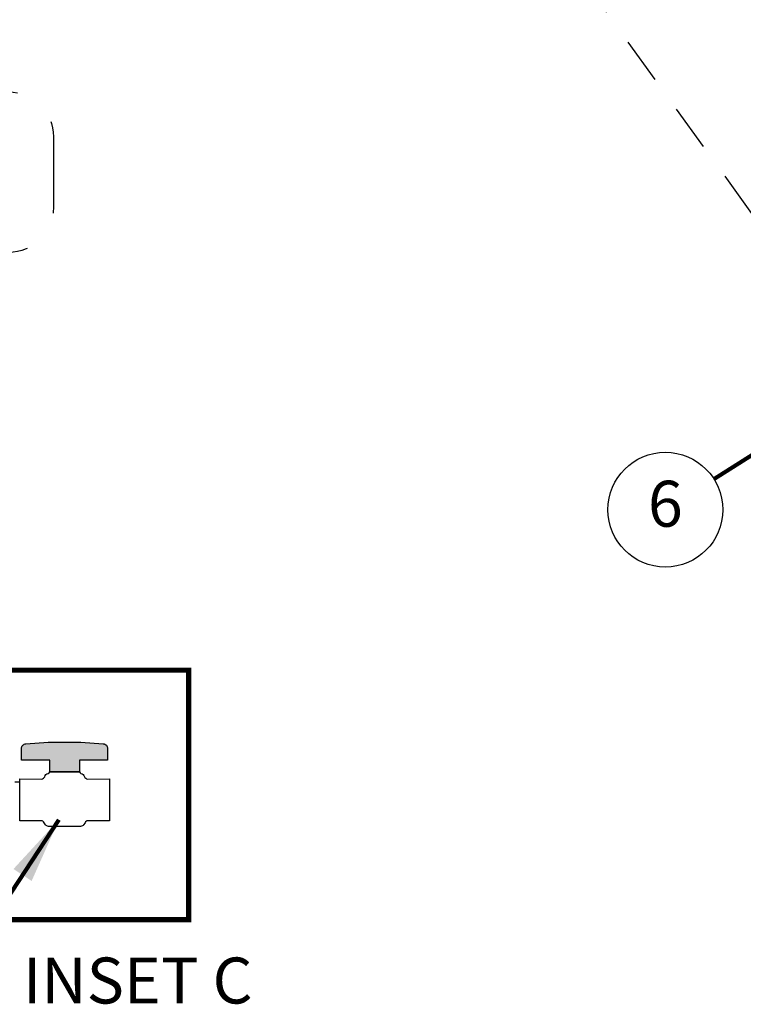
# Model space of a CAD drawing. Extents: x -8.6 to 9.7, y -5.7 to 8.4.
# Drawn here: x -2.3 to -0.3, y 0.4 to 3.1 of the extents above; entities that cross this region are included whole.
import ezdxf
from ezdxf.enums import TextEntityAlignment as Align

# ---------------------------------------------------------------- set-up
doc = ezdxf.new("R2010")
doc.units = 0
doc.header["$MEASUREMENT"] = 0
doc.linetypes.add('DASHED2', pattern=[0.375, 0.25, -0.125])
doc.linetypes.add('HIDDEN2', pattern=[0.1875, 0.125, -0.0625])
for name, color, linetype in [('hidden', 7, 'HIDDEN2'), ('image', 7, 'CONTINUOUS'), ('text', 7, 'CONTINUOUS'), ('text_bubbles', 6, 'CONTINUOUS')]:
    doc.layers.add(name, color=color, linetype=linetype)
doc.styles.add('Arial', font='arial.ttf')
doc.styles.add('ROMANS', font='Romans.shx')
doc.dimstyles.get("Standard").update_dxf_attribs({"dimtxt": 0.18, "dimasz": 0.18, "dimexe": 0.18, "dimexo": 0.0625, "dimgap": 0.09, "dimtad": 0, "dimtih": 1, "dimtoh": 1, "dimdec": 4, "dimzin": 0, "dimdsep": 46, "dimtxsty": 'Standard', "dimcen": 0.09, "dimadec": 0, "dimazin": 0, "dimtfac": 1, "dimtdec": 4, "dimtofl": 0, "dimtmove": 0, "dimatfit": 3, "dimfxl": 1, "dimtolj": 1, "dimtzin": 0, "dimarcsym": 0})

msp = doc.modelspace()

# ---------------------------------------------------------------- hatches: boundary and pattern name
at = {"layer": 'image', "true_color": 0xc7c8ca}
h = msp.add_hatch(color=9, dxfattribs=at)
h.dxf.hatch_style = 1
edge = h.paths.add_edge_path()
edge.add_line((-2.208497459429885, 1.0317566679637), (-2.208497459429885, 1.06330872709377))
edge.add_line((-2.208497459429885, 1.06330872709377), (-2.285116049396686, 1.06330872709377))
edge.add_line((-2.285116049396686, 1.06330872709377), (-2.285116049396686, 1.095324787429228))
edge.add_arc((-2.272455068411931, 1.09526532821976), 0.01266112060182355, 138.3618908021464, 179.7309263227707, ccw=False)
edge.add_arc((-2.272985260015727, 1.096211015806773), 0.01164193991541832, 90.28326005888658, 140.1068012385954, ccw=False)
edge.add_line((-2.273042815444428, 1.107852813450042), (-2.212212297671011, 1.112028821036204))
edge.add_line((-2.212212297671011, 1.112028821036204), (-2.168098571319861, 1.112028821036204))
edge.add_line((-2.168098571319861, 1.112028821036204), (-2.123984844968712, 1.112028821036204))
edge.add_line((-2.123984844968712, 1.112028821036204), (-2.063154327195294, 1.107852813450042))
edge.add_arc((-2.063211882623996, 1.096211015806774), 0.01164193991541751, 39.89319876140212, 89.71673994111109, ccw=False)
edge.add_arc((-2.063742074227791, 1.09526532821976), 0.01266112060182353, 0.26907367722930076, 41.63810919785362, ccw=False)
edge.add_line((-2.051081093243036, 1.095324787429228), (-2.051081093243036, 1.06330872709377))
edge.add_line((-2.051081093243036, 1.06330872709377), (-2.127699683209837, 1.06330872709377))
edge.add_line((-2.127699683209837, 1.06330872709377), (-2.127699683209837, 1.0317566679637))
edge.add_line((-2.127699683209837, 1.0317566679637), (-2.208497459429885, 1.0317566679637))

# ---------------------------------------------------------------- linework, layer by layer
at = {"layer": 'hidden', "flags": 128}
msp.add_lwpolyline([(3.104837307985659, 0.8486714489262825), (0.9279783285402972, 0.8486714489262825), (-1.673911109047302, 4.457513776819077), (-1.673911109047302, 7.215641912238072), (3.106943522075629, 7.215641912238072)], close=True, dxfattribs=at)
at = {"layer": 'hidden', "linetype": 'DASHED2', "flags": 128}
msp.add_lwpolyline([(-5.17098536605625, 2.881665416246989), (-2.320451559774588, 2.881665416246989, -0.414213562373095), (-2.198036005719811, 2.759249862192212), (-2.198036005719811, 2.567246227325785, -0.414213562373095), (-2.320451559774588, 2.444830673271007), (-5.17098536605625, 2.444830673271007, -0.414213562373095), (-5.293400920111027, 2.567246227325785), (-5.293400920111027, 2.759249862192212, -0.414213562373095)], format="xyb", close=True, dxfattribs=at)
at = {"layer": 'hidden', "const_width": 0.01425}
msp.add_lwpolyline([(-2.836329330005647, 1.308190642395429), (-1.830597500354595, 1.308190642395429), (-1.830597500354595, 0.6294501147346543), (-2.836329330005647, 0.6294501147346543)], close=True, dxfattribs=at)
at = {"layer": 'image'}
msp.add_line((-2.290040963103112, 1.0030006099381), (-2.302981932388819, 1.0030006099381), dxfattribs=at)
at = {"layer": 'image', "flags": 128}
msp.add_lwpolyline([(-2.208497459429885, 1.0317566679637), (-2.208497459429885, 1.06330872709377), (-2.285116049396686, 1.06330872709377), (-2.285116049396686, 1.095324787429228, -0.1824928175450691), (-2.281917437003493, 1.103677673643679, -0.2208870117408099), (-2.273042815444428, 1.107852813450042), (-2.212212297671011, 1.112028821036204), (-2.168098571319861, 1.112028821036204), (-2.123984844968712, 1.112028821036204), (-2.063154327195294, 1.107852813450042, -0.2208870117408099), (-2.054279705636229, 1.103677673643679, -0.1824928175450691), (-2.051081093243036, 1.095324787429228), (-2.051081093243036, 1.06330872709377), (-2.127699683209837, 1.06330872709377), (-2.127699683209837, 1.0317566679637)], format="xyb", close=True, dxfattribs=at)
at = {"layer": 'image'}
msp.add_lwpolyline([(-2.208497459429885, 1.0317566679637), (-2.208497459429885, 1.06330872709377), (-2.285116049396686, 1.06330872709377), (-2.285116049396686, 1.095324787429228, -0.1824928175450692), (-2.281917437003493, 1.103677673643679, -0.2208870117408099), (-2.273042815444428, 1.107852813450042), (-2.212212297671011, 1.112028821036204), (-2.168098571319861, 1.112028821036204), (-2.123984844968712, 1.112028821036204), (-2.063154327195294, 1.107852813450042, -0.22088701174081), (-2.054279705636229, 1.103677673643679, -0.1824928175450689), (-2.051081093243036, 1.095324787429228), (-2.051081093243036, 1.06330872709377), (-2.127699683209837, 1.06330872709377), (-2.127699683209837, 1.0317566679637)], format="xyb", close=True, dxfattribs=at)
at = {"layer": 'image', "flags": 128}
for points in [[(-2.124603178958966, 0.8829560029852579, -0.0003765202713629399), (-2.211593963680756, 0.8829560029852579, -0.1174030865842557), (-2.2166744799551, 0.8844064708185466, -0.09529447903523924), (-2.219759080226648, 0.8874887202655733), (-2.223806054187137, 0.893109287605273, 0.04838203443646011), (-2.227379854638164, 0.8969167693377782, 0.197824262177831), (-2.230283010109881, 0.8983635833613935), (-2.290040963103112, 0.8983635833613935), (-2.290040963103112, 1.0125005853168), (-2.2307865043464, 1.011804629181339, 0.2278752137728355), (-2.221963760623146, 1.01830064279444, 18.86351477556174), (-2.221963760623146, 1.01830064279444, -0.3201989935661886), (-2.212676653418011, 1.026652657966763, 0.0996225021338474), (-2.212676653418011, 1.026652657966763, 0.1632301759015092), (-2.208497459429885, 1.0317566679637, -0.9999999999999999)], [(-2.127699683209837, 1.0317566679637, -0.9999999999999999), (-2.127699683209837, 1.0317566679637, 0.1632301759015092), (-2.123520489221711, 1.026652657966763, 0.0996225021338474), (-2.123520489221711, 1.026652657966763, -0.3201989935661886), (-2.114233382016576, 1.01830064279444, 18.86351477556174), (-2.114233382016576, 1.01830064279444, 0.2278752137728355), (-2.105410638293322, 1.011804629181339), (-2.04615617953661, 1.0125005853168), (-2.04615617953661, 0.8983635833613935), (-2.105914132529842, 0.8983635833613935, 0.197824262177831), (-2.108817288001558, 0.8969167693377782, 0.04838203443646011), (-2.112391088452585, 0.893109287605273), (-2.116438062413074, 0.8874887202655733, -0.09529447903523924), (-2.119522662684622, 0.8844064708185466, -0.1174030865842557), (-2.124603178958966, 0.8829560029852579)]]:
    msp.add_lwpolyline(points, format="xyb", dxfattribs=at)
msp.add_lwpolyline([(-2.127699683209837, 1.0317566679637), (-2.208497459429885, 1.0317566679637)], close=True, dxfattribs=at)
at = {"layer": 'text_bubbles'}
msp.add_circle((-0.5343803059166143, 1.744842490760636), 0.15625, dxfattribs=at)

# ---------------------------------------------------------------- texts
at = {"layer": 'text', "style": 'ROMANS'}
msp.add_text('%%UINSET C', height=0.125, dxfattribs=at).set_placement((-2.281389459496864, 0.4011959072294076))
at = {"layer": 'text_bubbles', "style": 'ROMANS'}
msp.add_text('6', height=0.125, dxfattribs=at).set_placement((-0.5343803059166143, 1.744842490760636), align=Align.MIDDLE)

# ---------------------------------------------------------------- leaders
at = {"layer": 'text_bubbles'}
for points in [[(0.3712498664437147, 2.316391304726594), (-0.4022444693224356, 1.828234236080881)], [(-2.183444111538894, 0.9012695595766953), (-2.473114026693103, 0.4604064943969408)]]:
    msp.add_leader(points, dimstyle='Standard', override={"dimtxt": 0.125, "dimexe": 0.125, "dimtxsty": 'Arial', "dimclrd": 256, "dimclre": 256, "dimclrt": 256, "dimtmove": 2, "dimlwd": 65535, "dimlwe": 65535}, dxfattribs=at)

doc.saveas('drawing.dxf')
